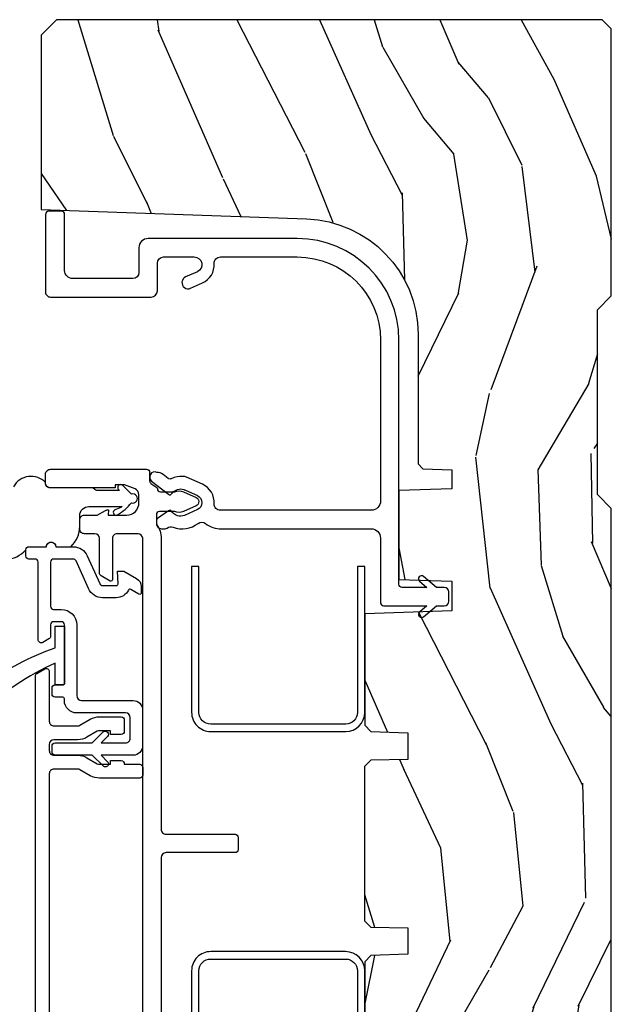
# Model space of a CAD drawing. Units: inches. Extents: x 0 to 143, y 0 to 107.
# Drawn here: x 64 to 66, y 30 to 33 of the extents above; entities that cross this region are included whole.
import ezdxf

# ---------------------------------------------------------------- set-up
doc = ezdxf.new("R2010")
doc.units = ezdxf.units.IN
doc.header["$MEASUREMENT"] = 0
for name, color, linetype in [('ZP-SECT-ALUM', 63, 'Continuous'), ('ZP-SECT-VINL', 130, 'Continuous'), ('ZP-SECT-WDHA', 11, 'Continuous'), ('ZP-SECT-WOOD', 104, 'Continuous'), ('ZP-SECT-WSTP', 40, 'Continuous')]:
    doc.layers.add(name, color=color, linetype=linetype)

# ---------------------------------------------------------------- blocks, each defined once
blk = doc.blocks.new('CS AS RES C M6 DH PT (13-16 HiG) V LJ S')
at = {"layer": 'ZP-SECT-WDHA'}
h = blk.add_hatch(dxfattribs=at)
h.set_pattern_fill('WOOD3', color=256, scale=2, angle=163, pattern_type=2)
h.set_pattern_definition([(158.2364, (-0.09940637960572474, -0.325143617027436), (20.45396798290167, -8.344771374467806), [0.2408319999999999, -23.84235799999998]), (174.3099, (-0.3230720869424033, -0.2358483127747206), (-8.235181511295936, 0.4263690944681484), [0.3059419999999999, -9.892097999999997]), (208, (-0.6275058160146756, -0.2055150867156783), (-0.5847435903937085, -1.91261010378108), [0.226274, -2.602152]), (209.8476, (-0.8272940497244008, -0.3117443749141273), (-35.54768828883149, -20.50272857977593), [0.438634, -43.42479]), (175.9946, (-1.207744422024589, -0.5300503854054739), (18.38297247813529, -1.437476743240211), [0.266834, -26.416494]), (163, (-1.473925960858338, -0.5114120275353287), (-2.497352921371544, -1.327866102480598), [0.5, -1.5]), (153.5377, (-1.952078338839868, -0.3652261751739729), (8.978306718050995, -4.83632345258755), [0.24331, -11.922214]), (157.2894, (-0.257287100156006, -0.8415481852474613), (16.62874032651941, -7.175302374271584), [0.200998, -19.898754]), (163, (-0.442700617254161, -0.7639477491836715), (-2.497352921371544, -1.327866102480598), [0.3, -1.7]), (191.3008, (-0.7295920440430734, -0.6762362377668296), (-24.54716094300747, -5.043499394239721), [0.2952959999999999, -29.23435]), (215.125, (-1.019163319254645, -0.7341022603737599), (10.57415813511433, 7.224071108844612), [0.45607, -22.347438]), (202.2893999999999, (-1.392182464624483, -0.9965078951980786), (-14.3993751268171, -6.054586024953077), [0.284254, -28.141088]), (169.3402, (-1.655196417786442, -1.10432097623243), (-15.88561928555968, 2.765334394382427), [0.362216, -17.748554]), (151.1113000000001, (-2.011160998122037, -1.037319352770766), (25.02229161617255, -13.92425483963839), [0.38833, -38.444646]), (156.2902000000001, (-0.4385575570841098, -1.434457133944562), (-16.62874768410003, 7.175289077572956), [0.3423439999999994, -33.89213999999993]), (166.3665, (-0.7520063059226345, -1.2967985641003), (-31.18650071420278, 7.443263674111074), [0.3405879999999999, -33.71818599999999]), (196.6901, (-1.082997357044519, -1.216518279613837), (4.409962367830815, 0.7431255040166733), [0.3605559999999999, -6.850547999999999]), (210.4896, (-1.428363124777974, -1.320067719389613), (-25.55825994297176, -15.19129255384614), [0.325576, -32.232064]), (177.9314, (-1.708919380223293, -1.485259085781735), (-22.79293410148565, 0.6943551067665474), [0.310484, -30.737866]), (163, (-2.019200543390028, -1.474051954841968), (-2.497352921371544, -1.327866102480598), [0.24, -1.76]), (150.0054, (-2.248713684821155, -1.403882745708501), (-16.04400167334359, 9.087905524651102), [0.266834, -26.416494]), (163, (-0.5929089486970867, 0.1812704569281038), (-2.497352921371544, -1.327866102480598), [0, -2]), (26.15240000000001, (-0.9483857917835508, -0.02375689253844371), (-36.87554735843706, -18.00538888531859), [0.4386339999999997, -43.42478999999996]), (9.565100000000024, (-1.139400167904029, -1.743033923186886), (2.497352076502218, 1.327869099233075), [0.178886, -4.293249999999999]), (351.1301, (-0.963001670572126, -1.713309015465484), (12.0603996767767, -1.595852046107204), [0.2828419999999999, -13.859292]), (319.8014, (-0.6835414707135641, -1.756920902549325), (8.393559450670804, -6.748938448303024), [0.152316, -15.07923]), (189.5651, (-0.9483857917835508, -0.02375689253844371), (-2.497352076502219, -1.327869099233075), [0.2236059999999997, -4.248529999999992]), (169.7098, (-1.16888391344844, -0.06091302719019609), (17.79822734718652, -3.350093459302554), [0.3423439999999999, -33.89214]), (152.8753, (-1.505722398664773, 0.0002411621770193051), (-30.7601241373409, 15.67848221527704), [0.5688579999999999, -56.316992]), (152.6952, (-0.0350846045667339, -0.1147565707155707), (-10.89091849633435, 5.421060729349781), [0.2236059999999997, -22.13707199999996]), (178.5241, (-0.2337767826896879, -0.01218260543802785), (22.79293551970828, -0.6943538178398185), [0.37363, -36.989452]), (205.8789, (-0.6072836653086569, -0.002559267334163451), (31.88084594068392, 15.34964888471388), [0.3821, -37.827846]), (197.6952, (-0.9510656402062097, -0.1693344265621874), (-23.21929303946757, -7.540852312839229), [0.316228, -31.306548]), (172.4623, (-1.252331783606692, -0.2654526394076129), (-10.14779136076372, 1.011111546693648), [0.364966, -11.80056]), (156.4181, (-1.61414379803675, -0.2175771110652249), (31.344885410924, -13.76583238823937), [0.5234499999999995, -51.82155999999997]), (154.8699, (-0.1812704569281038, -0.5929089486970724), (10.89091361125098, -5.421068605812716), [0.2828419999999999, -13.859292]), (174.3099, (-0.4373409204088432, -0.472792681136184), (-8.235181511295936, 0.4263690944681484), [0.3059419999999999, -9.892097999999997]), (205.5104, (-0.7417746494811155, -0.4424594550771417), (26.88614988798455, 12.69389479119331), [0.3255759999999996, -32.23206399999995]), (208, (-1.035609565951248, -0.5826772922555676), (-0.5847435903937085, -1.91261010378108), [0.367696, -2.460732]), (180.354, (-1.360265445729539, -0.7552998855780402), (27.20289793979688, 0.04876202922806261), [0.335262, -33.190848]), (159.6335000000001, (-1.695520138109984, -0.7573714156630729), (30.01700107381327, -11.26852463519537), [0.3405879999999997, -33.71818599999995]), (145.8972999999999, (-2.014816321042971, -0.6388389409380864), (-17.37187083675604, 11.58525502309056), [0.2720299999999999, -26.930912]), (154.2538, (-0.3274563092894596, -1.071061326678603), (-12.80351945054413, 6.005821017315287), [0.2630579999999995, -26.04283399999996]), (177.9314, (-0.5644006776509514, -0.9567924932121628), (-22.79293410148565, 0.6943551067665474), [0.310484, -30.737866]), (195.0054, (-0.8746818408176722, -0.9455853622723964), (11.31727641611973, 2.814114219735264), [0.3773599999999999, -18.490604]), (212.8991, (-1.239173703670389, -1.043287367953724), (28.64036637139407, 18.43175097613516), [0.4967899999999999, -49.18217999999999]), (178.9454, (-1.656292473373199, -1.313124229708393), (8.235181634652655, -0.4263644116476297), [0.291204, -14.269016]), (156.991, (-1.947447541420672, -1.307764532863075), (-18.54135163249375, 7.760042155334038), [0.3820999999999998, -37.82784599999997]), (139.8013999999999, (-2.29914848049772, -1.158411094829916), (-8.393559450670804, 6.748938448303025), [0.152316, -15.07923]), (153.5377, (-0.5028793321231149, -1.644844180256428), (8.978306718050995, -4.83632345258755), [0.24331, -11.922214]), (173.008, (-0.7206976053653307, -1.536422780884436), (-22.20819262847393, 2.606951578708767), [0.345254, -34.1801]), (200.4054, (-1.063383524676127, -1.494394686636497), (-30.71134915766887, -11.52445423798904), [0.4280179999999995, -42.37384999999993]), (192.0546, (-0.8798003754859849, 0.2689819683449173), (-15.72724097270063, -3.557234008732985), [0.205912, -20.385348]), (173.7843, (-1.081172402031612, 0.2259783995987164), (32.35598179133584, -3.618064673815965), [0.4275519999999998, -42.32756599999996]), (155.8750000000001, (-1.506210135913904, 0.2722701351052024), (12.80352490518391, -6.005810314090468), [0.4837359999999996, -15.64077999999999])])
edge = h.paths.add_edge_path()
edge.add_line((5.844999999999999, 0), (5.875, -0.03000000000000114))
edge.add_line((5.875, -0.03000000000000114), (5.875, -1.799998523622065))
edge.add_line((5.875, -1.799998523622065), (5.824999015748034, -1.849999507874031))
edge.add_line((5.824999015748034, -1.849999507874031), (5.258603838582673, -1.849999507874031))
edge.add_line((5.258603838582673, -1.849999507874031), (5.228533999724121, -0.9889120034781911))
edge.add_arc((4.853762432734065, -1.001999118355727), 0.3749999999999986, 1.999969976154741, 89.91741789243494)
edge.add_line((4.854302931177017, -0.626999507874018), (4.433603346456692, -0.626999507874018))
edge.add_line((4.433603346456692, -0.626999507874018), (4.418080708661421, -0.6120093503936914))
edge.add_line((4.418080708661421, -0.6120093503936914), (4.414762795275593, -0.5169999999999959))
edge.add_line((4.414762795275593, -0.5169999999999959), (4.352762795275595, -0.5169999999999959))
edge.add_line((4.352762795275595, -0.5169999999999959), (4.34675639763779, -0.688999999999993))
edge.add_line((4.34675639763779, -0.688999999999993), (4.058965551181103, -0.688999999999993))
edge.add_line((4.058965551181103, -0.688999999999993), (4.052959153543298, -0.5169999999999959))
edge.add_line((4.052959153543298, -0.5169999999999959), (3.956566929133857, -0.5169999999999959))
edge.add_line((3.956566929133857, -0.5169999999999959), (3.946684055118112, -0.8000000000000114))
edge.add_line((3.946684055118112, -0.8000000000000114), (3.58539714566929, -0.8000000000000114))
edge.add_line((3.58539714566929, -0.8000000000000114), (3.564699311023617, -0.7800123031496184))
edge.add_line((3.564699311023617, -0.7800123031496184), (3.560508366141732, -0.6600004921259881))
edge.add_line((3.560508366141732, -0.6600004921259881), (3.474290354330705, -0.6608169291338584))
edge.add_line((3.474290354330705, -0.6608169291338584), (3.47219537401574, -0.7808193897637921))
edge.add_line((3.47219537401574, -0.7808193897637921), (3.45184645669292, -0.8008164370078816))
edge.add_line((3.45184645669292, -0.8008164370078816), (2.950908956692913, -0.8008164370078816))
edge.add_line((2.950908956692913, -0.8008164370078816), (2.930560039370079, -0.7808193897637921))
edge.add_line((2.930560039370079, -0.7808193897637921), (2.928464074803145, -0.6607529527558995))
edge.add_line((2.928464074803145, -0.6607529527558995), (2.842245078740163, -0.660064468503947))
edge.add_line((2.842245078740163, -0.660064468503947), (2.838056102362202, -0.7800123031496184))
edge.add_line((2.838056102362202, -0.7800123031496184), (2.817358267716543, -0.8000000000000114))
edge.add_line((2.817358267716543, -0.8000000000000114), (2.456071358267721, -0.8000000000000114))
edge.add_line((2.456071358267721, -0.8000000000000114), (2.446188976377954, -0.5169999999999959))
edge.add_line((2.446188976377954, -0.5169999999999959), (2.34979625984252, -0.5169999999999959))
edge.add_line((2.34979625984252, -0.5169999999999959), (2.343790354330707, -0.688999999999993))
edge.add_line((2.343790354330707, -0.688999999999993), (2.055999015748029, -0.688999999999993))
edge.add_line((2.055999015748029, -0.688999999999993), (2.049992618110238, -0.5169999999999959))
edge.add_line((2.049992618110238, -0.5169999999999959), (1.987992618110241, -0.5169999999999959))
edge.add_line((1.987992618110241, -0.5169999999999959), (1.984674704724412, -0.6120093503936914))
edge.add_line((1.984674704724412, -0.6120093503936914), (1.969151574803149, -0.6270000000000095))
edge.add_line((1.969151574803149, -0.6270000000000095), (1.54925768948172, -0.6270000000000095))
edge.add_arc((1.548991828586345, -1.001999905727942), 0.3749999999706257, 89.95937944394709, 147.4071872205883)
edge.add_line((1.233046838307288, -0.8000004921259745), (1.032014271653537, -0.8000004921259745))
edge.add_line((1.032014271653537, -0.8000004921259745), (1.029315944881887, -0.7227293307086597))
edge.add_line((1.029315944881887, -0.7227293307086597), (0.9978065944881962, -0.7227293307086597))
edge.add_line((0.9978065944881962, -0.7227293307086597), (0.9518095472440962, -0.6571619094488312))
edge.add_line((0.9518095472440962, -0.6571619094488312), (0.9074709645669259, -0.6571619094488312))
edge.add_line((0.9074709645669259, -0.6571619094488312), (0.905181594488198, -0.7227293307086597))
edge.add_line((0.905181594488198, -0.7227293307086597), (0.864181594488187, -0.7327293307086507))
edge.add_line((0.864181594488187, -0.7327293307086507), (0.6660270669291322, -0.6812814960630078))
edge.add_line((0.6660270669291322, -0.6812814960630078), (0.6660270669291322, -0.4878439960629919))
edge.add_line((0.6660270669291322, -0.4878439960629919), (0.715286909448821, -0.3830880905511833))
edge.add_line((0.715286909448821, -0.3830880905511833), (0.9550442913385808, -0.2163558070866145))
edge.add_line((0.9550442913385808, -0.2163558070866145), (0.9950024606299195, -0.2163558070866145))
edge.add_line((0.9950024606299195, -0.2163558070866145), (0.9968410433070858, -0.2690000000000055))
edge.add_line((0.9968410433070858, -0.2690000000000055), (1.190816786252228, -0.268999905757255))
edge.add_arc((1.190816786252231, -0.2379999057572633), 0.03099999999998992, 269.9999999999951, 357.0000034071148)
edge.add_line((1.221774301926089, -0.2396223185598956), (1.221774606299221, -0.2396225393700888))
edge.add_line((1.221774606299221, -0.2396225393700888), (1.234332677165355, 0))
edge.add_line((1.234332677165355, 0), (1.426000000000002, 0))
edge.add_line((1.426000000000002, 0), (1.471000000000004, -0.04500000000001592))
edge.add_line((1.471000000000004, -0.04500000000001592), (2.070999999999998, -0.04500000000001592))
edge.add_line((2.070999999999998, -0.04500000000001592), (2.116, 0))
edge.add_line((2.116, 0), (4.289000000000001, 0))
edge.add_line((4.289000000000001, 0), (4.334000000000003, -0.04500000000001592))
edge.add_line((4.334000000000003, -0.04500000000001592), (4.933999999999997, -0.04500000000001592))
edge.add_line((4.933999999999997, -0.04500000000001592), (4.978999999999999, 0))
edge.add_line((4.978999999999999, 0), (5.844999999999999, 0))
at = {"layer": 'ZP-SECT-ALUM', "flags": 128}
for points in [[(2.850967244999211, -0.8621237028104076), (2.850967244999197, -1.300123658195275, -0.4142137731388656), (2.788967244999199, -1.362123702810436), (2.315967560183765, -1.362123797053101), (2.315967560183765, -1.3381237970531), (2.788967244999213, -1.338123702810435, 0.4142135623730951), (2.82696724499921, -1.300123702810424), (2.82696756018376, -1.300123797053089), (2.82696724499921, -0.8621237028104076, 0.4135613991957804), (2.789051876160173, -0.8241237970530904), (2.315967560183765, -0.8241237970530904), (2.315967560183765, -0.8001237970530894), (2.789075347178496, -0.8001237970530894, -0.4137029704770807)], [(3.627287153178727, -0.8001237970530894), (4.100179174356995, -0.8001237970530894), (4.100179174356995, -0.8241237970530904), (3.627263682149788, -0.8241237970530904, 0.4141194278601421), (3.589179174357, -0.8620268582169217), (3.589179174357, -1.300026858216938, 0.4149602109801591), (3.627179050950545, -1.338123702810321), (4.100179174356995, -1.3381237970531), (4.100179174356995, -1.362123797053101), (3.627179050950531, -1.362123702810322, -0.4147980660667138), (3.565179174356999, -1.29999999999913), (3.565179174356999, -0.8620000000009043, -0.4141398657053699)]]:
    blk.add_lwpolyline(points, format="xyb", close=True, dxfattribs=at)
at = {"layer": 'ZP-SECT-ALUM'}
blk.add_lwpolyline([(2.068159562090955, -1.868873439331367), (3.745115004776295, -1.868873439331338, 0.2679491924311204), (3.753775258814144, -1.863873439331343), (3.768209015543874, -1.838873439331365, 0.5773502691896647), (3.759548761506039, -1.823873439331351), (3.598338783859148, -1.823873439331351, -0.4142135623730951), (3.583338783859148, -1.808873439331364), (3.583338783859148, -1.73191152068361, -0.1316524975873778), (3.585348402802381, -1.724411520683589), (3.604800308086226, -1.690719832427988, 0.1316524975873929), (3.612838783859161, -1.660719832427986), (3.612838783859161, -1.590573439331365, 0.414213562373087), (3.602838783859156, -1.580573439331346), (3.565838783859149, -1.580573439331346, 0.4142135623731602), (3.555838783859159, -1.590573439331365), (3.555838783859159, -1.625573439331362), (3.567838783859159, -1.625573439331362), (3.567838783859159, -1.660719832427986, -0.1316524975873846), (3.565829164915925, -1.66821983242798), (3.546377259632095, -1.701911520683609, 0.1316524975874023), (3.53833878385916, -1.73191152068361), (3.53833878385916, -1.808873439331364, -0.4142135623730951), (3.52333878385916, -1.823873439331351), (3.503338783859149, -1.823873439331351, -0.4142135623733047), (3.488338783859149, -1.808873439331336), (3.488338783859206, -1.73191152068361, 0.1316524975879961), (3.480300308086228, -1.701911520683495), (3.460848402802398, -1.668219832428008, -0.1316524975878075), (3.45883878385915, -1.660719832427986), (3.45883878385915, -1.625573439331362), (3.470838783859151, -1.625573439331362), (3.470838783859151, -1.590573439331365, 0.4744978678081356), (3.45883878385915, -1.580775480360217), (3.45883878385915, -1.53033456916711, 0.4142135623730949), (3.448838783859159, -1.52033456916709), (3.423838783859154, -1.52033456916709, 0.4142135623730951), (3.413838783859148, -1.53033456916711), (3.413838783859148, -1.660719832427986, 0.1316524975873935), (3.421877259632083, -1.690719832427988), (3.441329164915928, -1.724411520683589, -0.131652497587366), (3.443338783859147, -1.731911520683582), (3.443338783859161, -1.808873439331364, -0.414213562373129), (3.428338783859161, -1.823873439331351), (2.434835581918691, -1.823873439331351, -0.414213562373095)], format="xyb", dxfattribs=at)
at = {"layer": 'ZP-SECT-VINL', "flags": 128}
blk.add_lwpolyline([(5.08500512900639, -1.472999992934604, 0.4142135623730955), (5.10500445534683, -1.453000666594136), (5.105004921259848, -1.453000984251986), (5.105004453699365, -1.353492725592758, 0.8075069263725572), (5.057222156232768, -1.343198685553119), (5.040175384448077, -1.381528473793423, -1.002795291785609), (5.003672465189027, -1.365172303346299), (5.020685513068969, -1.326917097874713, -0.311653471297238), (5.083827977323949, -1.288605277451325, 0.431559489422931), (5.10500444482679, -1.268639911687984), (5.105004921259848, -1.268640255905524), (5.105004453160831, -1.019000041330685, 0.4134308686962748), (4.835726146817052, -0.7490009842519783), (4.313155951888277, -0.7490009842519783, 0.4150595231546352), (4.283003937007877, -0.7789351346395677), (4.283003937007877, -1.268580632607836, 0.432438373842375), (4.304180319157453, -1.288605253244924, -0.3124068088130083), (4.36739553413112, -1.327080061503324), (4.390418022142867, -1.37884798724005, -0.09637691719717303), (4.392961272818681, -1.390020984029519, -0.1150264453423355), (4.38539153518181, -1.427869727542685, 0.2790332030560649), (4.386608364085504, -1.438153070076709), (4.399571393451993, -1.454637093083846, -0.1831762347502998), (4.405907934977435, -1.47493873808898, -0.8938970308271287), (4.378080667906346, -1.492017397686567), (4.334824528629795, -1.437012998093707, -0.1850355606458094), (4.333089410907476, -1.430070128808524, 0.1612870718511712), (4.350430251464161, -1.407710869153476, 0.1715728752537164), (4.350430252131844, -1.387710869153466, 0.01914190273033186), (4.349158726375123, -1.38450988646585), (4.330846776656273, -1.343333932643901, 0.6473535558465966), (4.285228763547067, -1.343182723379982), (4.266450314891927, -1.385520073343457, 0.1918800419979907), (4.265577437721774, -1.407710866320684, 0.1612870720814099), (4.282918276819075, -1.430070127156085, -0.185041995814742), (4.281183015841222, -1.437013200192922), (4.256562622915084, -1.472174762776774, -0.3453340833430841), (4.244753901584005, -1.475761999346105, -0.5008499442620888), (4.223003937007874, -1.459382527365221), (4.223003937007874, -1.447475262120236, -0.1681657625228302), (4.225119536233848, -1.441285171107751, 0.2608544274565868), (4.228206403314786, -1.421991719595184, -0.2565808304672416), (4.240396071817997, -1.341055450278276, 0.3393830570837703), (4.240348816472448, -1.316709091394529, -0.1659386411182976), (4.223003937007874, -1.265643262089185), (4.223003865582058, -0.7789999065787185, 0.4134828026751063), (4.19307873392799, -0.7489999999999952), (3.983003870745335, -0.7489998995680196, -0.4152798192976483), (3.973003937007874, -0.7389635091374771), (3.973003937007874, -0.5981550196850378), (3.952958669952437, -0.6220437613860099, -1.003984432515561), (3.937689079256415, -0.6091273657985425), (3.973003937007874, -0.5670403543307145), (3.973003937007874, -0.5419576623860678, -0.4140625928374737), (3.988038443137754, -0.5270000000000152), (4.018038005752373, -0.5270000000000152, -0.4135473205995078), (4.033003877371002, -0.5419999611750654), (4.033003937007877, -0.5670403543307145), (4.068412366647593, -0.6092388815000049, -0.9966994088175151), (4.053049079874327, -0.6220437652389137), (4.033003937007877, -0.5981550196850378), (4.033003937007877, -0.6789641261851216, 0.4152633794174837), (4.043003866583646, -0.6889999620096887), (4.835565878857693, -0.6890004925014637, -0.4137153343951119), (5.165004457941194, -1.019000041330685), (5.165004441783097, -1.503003260317769, -0.4142138427490287), (5.135005206414206, -1.533002524403827), (5.055126716644736, -1.533002952098514, 0.4141424936172326), (5.035004921259841, -1.552874171278688), (5.035004921259841, -1.74783380264617, 0.4158675990103839), (5.061023491421452, -1.773999635759765), (5.243372828023155, -1.774000000155979, -0.4119262276456548), (5.253294723687489, -1.78399974760606), (5.253294722281623, -1.82599981269442, -0.4142139792349401), (5.243294669400967, -1.83599987980773), (4.991022796968792, -1.835999938642601, -0.4152762472350632), (4.97500393700787, -1.819922890075418), (4.97500393700787, -1.492937711940414, -0.4135047514827022), (4.995016356035677, -1.473000000000013)], format="xyb", close=True, dxfattribs=at)
blk.add_lwpolyline([(2.212074010126798, -1.520834597722683), (4.192188023041126, -1.520834784182739, -0.4127539144806843), (4.207113231547979, -1.535834597722669), (4.207113231547851, -1.603834535800075, -0.4142147714872843), (4.192113231547992, -1.618834597722667), (4.057958097471356, -1.618834784116103, 0.5786640194873561), (4.053573106133285, -1.626314237348964), (4.070586019573398, -1.655781199215937, 0.2695991096102923), (4.07927688452844, -1.660834597722669), (4.192188046332376, -1.660834784298885, -0.4127534601538434), (4.207113231547979, -1.675834597722655), (4.207113511510784, -1.709988410606286, 0.4160041877115636), (4.222113231547979, -1.725080055605417), (4.252113081830487, -1.72508005560465, 0.4142164857790969), (4.267113231547327, -1.710080055605403), (4.267113512264473, -1.710080355041868), (4.267113512264473, -1.668952402285953), (4.282773472984786, -1.641827770587099, 0.1316531385749791), (4.284113231548304, -1.636827748760965), (4.284113512264469, -1.636827894411937), (4.284113512264469, -1.631834784175737), (4.267113512264473, -1.633028189687536), (4.267113512264473, -1.572877891365039, -0.4144915152028024), (4.307301044489407, -1.533028189687542), (4.333875399594405, -1.533028189687542, -0.3055790150266832), (4.352331522156746, -1.545648600429814), (4.366113512264462, -1.580237343230834), (4.366113512264462, -1.609596595199349), (4.356113512264471, -1.609596595199349), (4.356113512264471, -1.820935980491811, 0.4160065978565559), (4.371113231548307, -1.836027748763684), (4.400112988282004, -1.836027748761836, 0.4142180155648397), (4.416113231547982, -1.820027748763692), (4.416113512264474, -1.820028189687548), (4.416113231547968, -1.508369868417248, 0.4117692469608269), (4.406196756786798, -1.498370217246588), (4.37856546787016, -1.498369868417228, -0.2470858207489328), (4.370338773263427, -1.494040132806475), (4.357231507530258, -1.475192308383072, 0.2467916476953715), (4.353113231552811, -1.473027759459427, -0.4164098699684891), (4.343113512264466, -1.462952831799242), (4.343113512264466, -1.416915462768429, 0.2119645391782662), (4.343093333907376, -1.388516376358211), (4.324818989725372, -1.347425221068363, 0.647284696676936), (4.297449382836973, -1.34733184310457), (4.279160350469454, -1.388455323892799, 0.2124738611164525), (4.279113512264473, -1.41691672996032), (4.279113231552799, -1.466466887125961, -0.414213562373094), (4.269113231552808, -1.476466887125952), (4.241236856796377, -1.476466887125468, -0.1552783288154962), (4.235457518475641, -1.474627794254985, 0.1547049214886609), (4.192280467680007, -1.460834784175717), (3.248093620131144, -1.46083459772268, -0.4157045622452193), (3.2320938272251, -1.444753191559357), (3.232093620131138, -1.220834597722671, 0.4124261056430643), (3.222154685885727, -1.210834784175717), (3.182154685885735, -1.210834784175717, 0.414116890937376), (3.172093827284783, -1.22077023135094), (3.172093620131136, -1.444834612515109, -0.4142132915853267), (3.156093620131131, -1.46083459772268), (2.212241230045635, -1.460834784142719, 0.1558466606239597)], format="xyb", dxfattribs=at)
at = {"layer": 'ZP-SECT-VINL'}
blk.add_lwpolyline([(4.154926342793757, -1.899855168961238, 0.4142135623730924), (4.164926342793763, -1.889855168961248), (4.164926342793805, -1.833061917763331, 1), (4.164926342793819, -1.80306191776333), (4.164926342793862, -1.746268666565413, 0.2960594302381237), (4.135289051160385, -1.700602923300011), (4.045023281832727, -1.660352718116314, -0.2960594302381283), (4.039095823506045, -1.651219569463223), (4.039095823506074, -1.605617364113442, -0.4244748162093516), (4.044270320989497, -1.600620409978433), (4.085336152729099, -1.602054460422579), (4.085336152729099, -1.581977520634609), (4.061376089982275, -1.540477474604302, 0.2679491924315665), (4.035395327868713, -1.525477474604259), (4.015188068447145, -1.52547747460423, 0.5773502691890607), (4.010857941428213, -1.532977474604223), (4.026296674830348, -1.5597181452614, -0.4334176315837551), (4.02417947538089, -1.566701776777506, 0.2854757415368115), (3.999095823506067, -1.607054460422404), (3.999095823506039, -1.651219569463194, 0.2960594302381259), (4.028733115139516, -1.696885312728625), (4.118998884467175, -1.737135517912321, -0.2960594302381137), (4.124926342793856, -1.746268666565385), (4.124926342793827, -1.809855168961207, -0.4142135623731082), (4.114926342793808, -1.819855168961197), (3.971517385394719, -1.819855168961084, -0.4142135623730853), (3.961517385394728, -1.809855168961093), (3.961517385394757, -1.784855168935366, 0.4142135623730651), (3.911517385394788, -1.734855168935354), (3.681517385311821, -1.734855168935184, -0.4142135623730916), (3.66551738531183, -1.718855168935164), (3.665517385311944, -1.551316298796621, 0.414213562373106), (3.635517385311971, -1.521316298796592), (3.518335345788557, -1.521316298796506, 0.4142135623730718), (3.488335345788528, -1.551316298796479), (3.488335345788443, -1.65600136650184), (3.467127300106057, -1.634783006566806, 1.024964883524636), (3.453338784708478, -1.649261740211529), (3.488338784708461, -1.684278761998797), (3.488338784708375, -1.804855168960728, 0.4142135623730981), (3.498338784708366, -1.814855168960747), (3.518317433060702, -1.814855168960776, 0.4142135623730918), (3.528317433060721, -1.804855168960785), (3.528317433060806, -1.684278761998826), (3.564037511979024, -1.648558683080665, 0.9751431708370542), (3.549548549224056, -1.634781287315803), (3.528335345788449, -1.655994490751368), (3.52833534578852, -1.576316298796513, -0.414213562373096), (3.54333534578852, -1.561316298796527), (3.610517385311951, -1.561316298796584, -0.4142135623731049), (3.625517385311937, -1.576316298796598), (3.625517385311809, -1.734855168935127, 0.4142135623729747), (3.665517385311773, -1.774855168935147), (3.671518634786963, -1.774855168935176, -0.4142135623729585), (3.676518634786959, -1.779855168935171), (3.676518634786945, -1.80485516896087, 0.4142135623730749), (3.686518634786935, -1.814855168960889), (3.706517385394733, -1.814855168960889, 0.4142135623730743), (3.716517385394752, -1.804855168960898), (3.716517385394752, -1.7798551689352, -0.4142135623731256), (3.721517385394762, -1.774855168935204), (3.91151738539476, -1.774855168935346, -0.4142135623730845), (3.92151738539475, -1.784855168935337), (3.921517385394736, -1.809855168961064, -0.4142135623731114), (3.911517385394717, -1.819855168961055), (3.874404136740679, -1.819855168961027, 0.2679491924311203), (3.865743882702816, -1.824855168961022), (3.854196877319012, -1.844855168961004, 0.5773502691897141), (3.862857131356847, -1.859855168961019), (4.11492634279378, -1.859855168961218, -0.4142135623730885), (4.124926342793771, -1.869855168961209), (4.124926342793771, -1.889855168961219, 0.4142135623730951), (4.134926342793761, -1.89985516896121)], format="xyb", close=True, dxfattribs=at)
at = {"layer": 'ZP-SECT-WOOD', "flags": 128}
blk.add_lwpolyline([(2.116, 0), (4.289000000000001, 0), (4.334000000000003, -0.04500000000001592), (4.933999999999997, -0.04500000000001592), (4.978999999999999, 0), (5.844999999999999, 0), (5.875, -0.03000000000000114), (5.875, -1.799998523622065), (5.824999015748034, -1.849999507874031), (5.258603838582673, -1.849999507874031), (5.228533999724121, -0.9889120034781911, 0.4036072871017589), (4.854302931177017, -0.626999507874018), (4.433603346456692, -0.626999507874018), (4.418080708661421, -0.6120093503936914), (4.414762795275593, -0.5169999999999959), (4.352762795275595, -0.5169999999999959), (4.34675639763779, -0.688999999999993), (4.058965551181103, -0.688999999999993), (4.052959153543298, -0.5169999999999959), (3.956566929133857, -0.5169999999999959), (3.946684055118112, -0.8000000000000114), (3.58539714566929, -0.8000000000000114), (3.564699311023617, -0.7800123031496184), (3.560508366141732, -0.6600004921259881), (3.474290354330705, -0.6608169291338584), (3.47219537401574, -0.7808193897637921), (3.45184645669292, -0.8008164370078816), (2.950908956692913, -0.8008164370078816), (2.930560039370079, -0.7808193897637921), (2.928464074803145, -0.6607529527558995), (2.842245078740163, -0.660064468503947), (2.838056102362202, -0.7800123031496184), (2.817358267716543, -0.8000000000000114), (2.456071358267721, -0.8000000000000114)], format="xyb", dxfattribs=at)
at = {"layer": 'ZP-SECT-WSTP'}
blk.add_lwpolyline([(4.148179756603561, -2.033999980942127, -0.4205109843635812), (4.154926342793779, -1.899855168961224, 0.4142135623733293), (4.16492634279377, -1.889855168961233), (4.164926342793827, -1.833061917763331, 0.9999999999999999), (4.164926342793827, -1.80306191776333), (4.164926342793883, -1.754268066182192, -0.210913400314151), (4.231504478314612, -1.725080422718705), (4.265273373790031, -1.725080125319892, 0.4133375628155383), (4.295272976111001, -1.695169614248812), (4.295272976111001, -1.587025306647291, 0.04164146994569419), (4.285294054199433, -1.607782359968581, -0.8732761575424492), (4.267273162662271, -1.609166998072922), (4.267273171191114, -1.605332947940752, -0.09744421851277256), (4.268664068099902, -1.60209791737195, -0.08115222412500697), (4.306991228406794, -1.557165740883363, -1.359799463920956), (4.335627152291643, -1.55693460093822), (4.363399287916657, -1.584706736563191, -1.17823699241557), (4.347272976110965, -1.596080884293272), (4.347273109582382, -1.669437989697329, 0.1989054110540214), (4.350201852506764, -1.676508868240319), (4.356273155655238, -1.682580496406374), (4.356273243053813, -1.821027978691603, 0.4142133774766307), (4.371273243054141, -1.836027969222783), (4.372811603133989, -1.836027969222783, -0.5117311962006458), (4.359251768116572, -1.939999980942162)], format="xyb", dxfattribs=at)
blk.add_lwpolyline([(3.836517385394764, -1.804355168935288), (3.906517385394757, -1.804355168935345), (3.906517385394757, -1.774855168935332), (3.721517385394755, -1.774855168935204, 0.4142135623731439), (3.716517385394759, -1.7798551689352), (3.716517385394759, -1.804355168935203), (3.786517385394752, -1.80435516893526, -0.09770928075911997), (3.624047931162302, -2.041616495947849, -0.133768967389132), (3.654479174357114, -2.033326644251773), (3.715284919414053, -2.033326644251773, 0.08107965266791062)], format="xyb", close=True, dxfattribs=at)

msp = doc.modelspace()

# ---------------------------------------------------------------- block references
at = {"yscale": -1, "rotation": 90}
msp.add_blockref('CS AS RES C M6 DH PT (13-16 HiG) V LJ S', (66.00000000000004, 27.00000000000002), dxfattribs=at)

doc.saveas('drawing.dxf')
